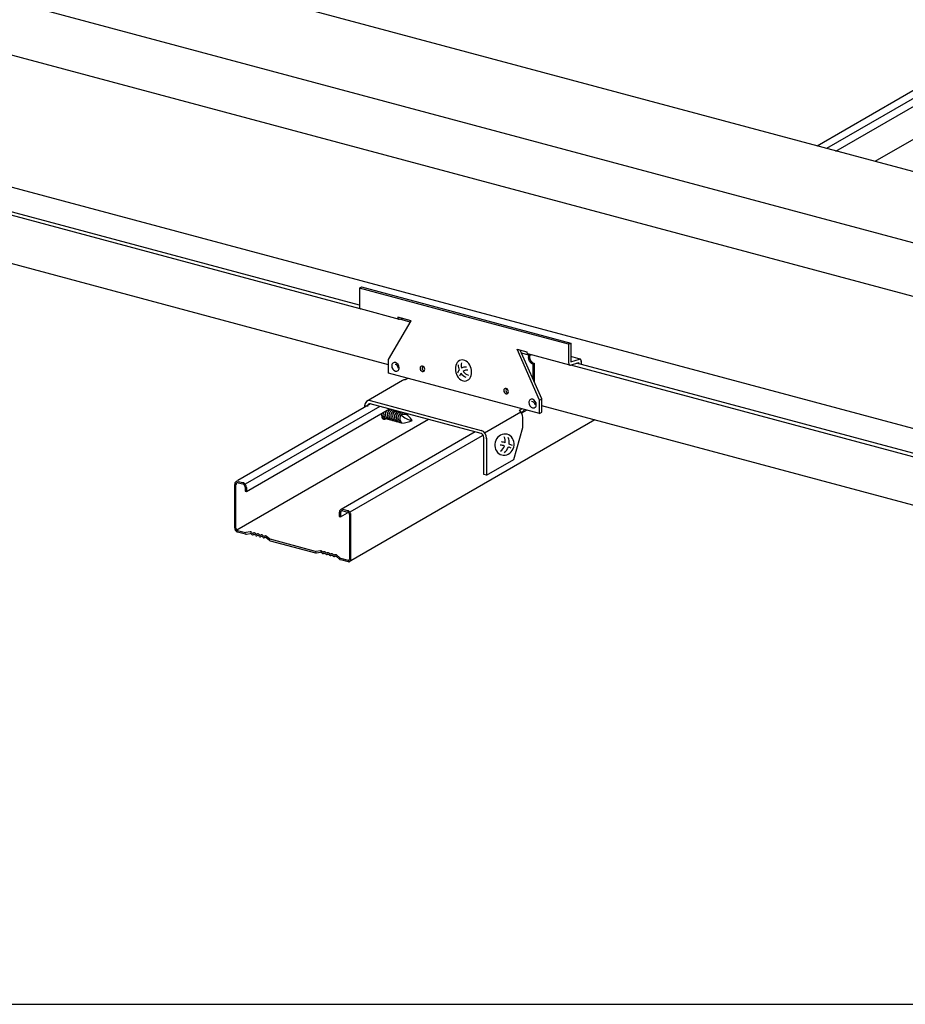
# Model space of a CAD drawing. Extents: x 5 to 415, y 6 to 292.
# Drawn here: x 98 to 114, y 140 to 159 of the extents above; entities that cross this region are included whole.
import ezdxf

# ---------------------------------------------------------------- set-up
doc = ezdxf.new("R2010")
doc.units = 0
doc.header["$MEASUREMENT"] = 0
doc.linetypes.add('CENTER1', pattern=[10, 6.25, -1.25, 1.25, -1.25])
for name, color, linetype in [('_1-2_野縁受け', 7, 'CONTINUOUS'), ('_1-3_野縁', 7, 'CONTINUOUS'), ('_1-A_クリップ', 7, 'CONTINUOUS'), ('_1-B_補強金具__金具__その他', 7, 'CONTINUOUS'), ('_1-C_ビス__アンカ__ボルト__強調図形', 7, 'CONTINUOUS'), ('_F-3_野縁', 7, 'CONTINUOUS')]:
    doc.layers.add(name, color=color, linetype=linetype)

msp = doc.modelspace()

# ---------------------------------------------------------------- linework, layer by layer
at = {"layer": '_1-2_野縁受け', "color": 3, "linetype": 'Continuous'}
for p, q in [((129.28, 151.794), (36.119, 176.756)), ((127.705, 150.884), (34.545, 175.847)), ((36.365, 174.359), (125.879, 150.374)), ((123.596, 148.512), (36.365, 171.885)), ((104.12, 153.204), (94.284, 155.84)), ((104.108, 153.273), (94.367, 155.883)), ((104.651, 152.158), (93.943, 155.028)), ((117.187, 149.703), (108.059, 152.149)), ((117.148, 149.779), (108.164, 152.186)), ((117.691, 148.664), (107.517, 151.39))]:
    msp.add_line(p, q, dxfattribs=at)
at = {"layer": '_1-3_野縁', "color": 2, "linetype": 'Continuous'}
for p, q in [((134.701, 168.967), (112.667, 156.245)), ((134.875, 168.92), (112.841, 156.198)), ((113.018, 156.151), (135.052, 168.872)), ((135.781, 168.677), (113.747, 155.956)), ((104.315, 151.423), (101.835, 149.991)), ((104.49, 151.377), (101.973, 149.924)), ((101.995, 149.787), (104.668, 151.33)), ((105.397, 151.135), (101.815, 149.066)), ((108.51, 151.124), (103.947, 148.49)), ((106.272, 150.9), (103.766, 149.453)), ((106.406, 150.83), (103.93, 149.4)), ((101.777, 149.105), (101.777, 149.92)), ((101.801, 149.099), (101.801, 149.914)), ((101.843, 149.977), (101.93, 149.954)), ((101.843, 149.951), (101.93, 149.928)), ((101.972, 149.868), (101.972, 149.793)), ((101.995, 149.862), (101.995, 149.787)), ((101.972, 149.793), (101.995, 149.787)), ((103.799, 149.454), (103.886, 149.431)), ((103.733, 149.396), (103.733, 149.321)), ((103.733, 149.321), (103.754, 149.315)), ((103.754, 149.315), (103.757, 149.315)), ((103.757, 149.39), (103.757, 149.315)), ((103.757, 149.315), (103.886, 149.389)), ((103.799, 149.427), (103.886, 149.404)), ((103.928, 148.528), (103.928, 149.344)), ((103.951, 148.522), (103.951, 149.338)), ((101.83, 149.057), (101.976, 149.018)), ((101.976, 148.992), (101.832, 149.03)), ((102.069, 149.033), (101.986, 149.018)), ((101.996, 148.991), (102.067, 149.003)), ((102.098, 148.984), (102.087, 148.996)), ((102.099, 149.015), (102.09, 149.025)), ((102.134, 148.982), (102.122, 148.978)), ((102.136, 149.013), (102.123, 149.009)), ((102.167, 148.966), (102.158, 148.976)), ((102.169, 148.997), (102.16, 149.007)), ((102.204, 148.964), (102.191, 148.959)), ((102.205, 148.995), (102.193, 148.99)), ((102.237, 148.947), (102.228, 148.957)), ((102.238, 148.978), (102.229, 148.988)), ((102.274, 148.945), (102.261, 148.941)), ((102.275, 148.976), (102.262, 148.972)), ((102.306, 148.928), (102.298, 148.938)), ((102.308, 148.96), (102.299, 148.97)), ((102.345, 148.927), (102.33, 148.922)), ((102.344, 148.957), (102.332, 148.953)), ((102.431, 148.899), (102.366, 148.953)), ((102.422, 148.877), (102.367, 148.923)), ((103.289, 148.666), (102.439, 148.894)), ((102.439, 148.868), (103.289, 148.64)), ((103.382, 148.681), (103.299, 148.666)), ((103.309, 148.639), (103.379, 148.652)), ((103.41, 148.633), (103.4, 148.644)), ((103.412, 148.664), (103.403, 148.674)), ((103.447, 148.63), (103.434, 148.626)), ((103.448, 148.662), (103.436, 148.657)), ((103.48, 148.614), (103.471, 148.624)), ((103.481, 148.645), (103.472, 148.655)), ((103.517, 148.612), (103.504, 148.608)), ((103.518, 148.643), (103.505, 148.639)), ((103.55, 148.595), (103.541, 148.605)), ((103.551, 148.626), (103.542, 148.636)), ((103.586, 148.593), (103.574, 148.589)), ((103.587, 148.624), (103.575, 148.62)), ((103.619, 148.577), (103.61, 148.587)), ((103.62, 148.608), (103.611, 148.618)), ((103.658, 148.575), (103.643, 148.57)), ((103.657, 148.606), (103.644, 148.601)), ((103.743, 148.547), (103.679, 148.601)), ((103.734, 148.525), (103.68, 148.571)), ((103.752, 148.542), (103.899, 148.503)), ((103.752, 148.516), (103.896, 148.477))]:
    msp.add_line(p, q, dxfattribs=at)
for centre, radius, start, end in [((101.856, 149.92), 0.079, 165.9981, 179.8217), ((101.869, 149.92), 0.0915, 180.2931, 180.2932), ((101.841, 149.925), 0.063, 151.05, 166.9901), ((101.83, 149.93), 0.051, 131.5208, 150.14), ((101.827, 149.934), 0.0457, 111.6358, 131.7053), ((101.852, 149.914), 0.0511, 165.9981, 179.8217), ((101.86, 149.914), 0.0592, 180.2931, 180.2932), ((101.842, 149.917), 0.0408, 151.05, 166.9901), ((101.835, 149.92), 0.033, 131.5208, 150.14), ((101.827, 149.93), 0.049, 91.5301, 110.2262), ((101.832, 149.923), 0.0296, 111.6358, 131.7053), ((101.833, 149.92), 0.0317, 91.5301, 110.2262), ((101.828, 149.922), 0.0576, 75.2791, 92.3162), ((101.833, 149.915), 0.0372, 75.2791, 92.3162), ((101.911, 149.888), 0.0688, 59.1721, 74.5614), ((101.915, 149.898), 0.0576, 75.2791, 75.2795), ((101.918, 149.885), 0.0445, 59.1721, 74.5614), ((101.92, 149.892), 0.0372, 75.2791, 75.2799), ((101.913, 149.875), 0.0557, 47.4884, 60.397), ((101.904, 149.872), 0.0861, 47.4884, 60.397), ((101.908, 149.87), 0.0621, 34.7498, 47.1304), ((101.905, 149.867), 0.0669, 23.6902, 35.4252), ((101.897, 149.865), 0.096, 34.7498, 47.1304), ((101.905, 149.867), 0.0667, 11.9022, 23.389), ((101.912, 149.867), 0.0601, 0.4064, 12.9172), ((101.921, 149.868), 0.0507, 359.411, 359.8651), ((101.891, 149.86), 0.103, 23.6902, 35.4252), ((101.892, 149.86), 0.103, 11.9022, 23.389), ((101.902, 149.861), 0.093, 0.4064, 12.9172), ((101.916, 149.862), 0.0784, 359.411, 359.8651), ((103.783, 149.41), 0.0457, 111.6358, 131.7053), ((103.783, 149.407), 0.049, 91.5301, 110.2262), ((103.784, 149.398), 0.0576, 75.2791, 92.3162), ((103.812, 149.396), 0.079, 165.9981, 179.8217), ((103.825, 149.397), 0.0915, 180.2931, 180.2932), ((103.797, 149.401), 0.063, 151.05, 166.9901), ((103.786, 149.406), 0.051, 131.5208, 150.14), ((103.808, 149.39), 0.0511, 165.9981, 179.8217), ((103.816, 149.391), 0.0592, 180.2931, 180.2932), ((103.798, 149.393), 0.0408, 151.05, 166.9901), ((103.791, 149.397), 0.033, 131.5208, 150.14), ((103.788, 149.399), 0.0296, 111.6358, 131.7053), ((103.789, 149.397), 0.0317, 91.5301, 110.2262), ((103.789, 149.391), 0.0372, 75.2791, 92.3162), ((103.867, 149.364), 0.0688, 59.1721, 74.5614), ((103.871, 149.375), 0.0576, 75.2791, 75.2795), ((103.874, 149.361), 0.0445, 59.1721, 74.5614), ((103.876, 149.368), 0.0372, 75.2791, 75.2799), ((103.869, 149.351), 0.0557, 47.4884, 60.397), ((103.86, 149.349), 0.0861, 47.4884, 60.397), ((103.864, 149.347), 0.0621, 34.7498, 47.1304), ((103.861, 149.343), 0.0669, 23.6902, 35.4252), ((103.853, 149.342), 0.096, 34.7498, 47.1304), ((103.861, 149.344), 0.0667, 11.9022, 23.389), ((103.868, 149.344), 0.0601, 0.4064, 12.9172), ((103.877, 149.344), 0.0507, 359.411, 359.8651), ((103.847, 149.336), 0.103, 23.6902, 35.4252), ((103.848, 149.337), 0.103, 11.9022, 23.389), ((103.858, 149.337), 0.093, 0.4064, 12.9172), ((103.872, 149.338), 0.0784, 359.411, 359.8651), ((101.851, 149.105), 0.0732, 180.2931, 193.0091), ((101.841, 149.105), 0.0632, 179.8211, 179.8217), ((101.86, 149.106), 0.0826, 191.9099, 203.3813), ((101.841, 149.099), 0.0409, 180.2931, 193.0091), ((101.836, 149.099), 0.0353, 179.8211, 179.8217), ((101.847, 149.099), 0.0461, 191.9099, 203.3813), ((101.86, 149.106), 0.0823, 203.6599, 215.4555), ((101.855, 149.102), 0.0762, 214.7024, 227.1778), ((101.846, 149.099), 0.046, 203.6599, 215.4555), ((101.85, 149.096), 0.0687, 227.4677, 240.4177), ((101.844, 149.097), 0.0425, 214.7024, 227.1778), ((101.841, 149.094), 0.0383, 227.4677, 240.4177), ((101.844, 149.084), 0.0554, 239.2145, 254.519), ((101.838, 149.087), 0.0309, 239.2145, 254.519), ((101.836, 149.083), 0.0269, 254.3356, 255.6644), ((101.842, 149.078), 0.0482, 254.3356, 255.6644), ((101.836, 149.081), 0.0248, 254.966, 255.034), ((101.841, 149.074), 0.0444, 254.966, 255.034), ((101.982, 149.04), 0.0225, 255, 280.0994), ((101.988, 149.035), 0.045, 255, 280.0994), ((102.071, 148.981), 0.0225, 41.4755, 100.0994), ((102.073, 149.01), 0.0225, 41.4755, 100.0994), ((102.115, 148.999), 0.0225, 221.4755, 288.5245), ((102.116, 149.03), 0.0225, 221.4755, 288.5245), ((102.142, 148.961), 0.0225, 41.4755, 108.5245), ((102.143, 148.992), 0.0225, 41.4755, 108.5245), ((102.184, 148.981), 0.0225, 221.4755, 288.5245), ((102.185, 149.012), 0.0225, 221.4755, 288.5245), ((102.211, 148.942), 0.0225, 41.4755, 108.5245), ((102.212, 148.973), 0.0225, 41.4755, 108.5245), ((102.254, 148.962), 0.0225, 221.4755, 288.5245), ((102.255, 148.993), 0.0225, 221.4755, 288.5245), ((102.281, 148.924), 0.0225, 41.4755, 108.5245), ((102.282, 148.955), 0.0225, 41.4755, 108.5245), ((102.323, 148.943), 0.0225, 221.4755, 288.5245), ((102.325, 148.974), 0.0225, 221.4755, 288.5245), ((102.351, 148.936), 0.0225, 49.9006, 108.5245), ((102.352, 148.906), 0.0225, 49.9006, 108.5245), ((102.445, 148.916), 0.0225, 229.9006, 255), ((102.451, 148.911), 0.045, 229.9006, 255), ((103.295, 148.688), 0.0225, 255, 280.0994), ((103.301, 148.683), 0.045, 255, 280.0994), ((103.383, 148.629), 0.0225, 41.4755, 100.0994), ((103.386, 148.659), 0.0225, 41.4755, 100.0994), ((103.427, 148.648), 0.0225, 221.4755, 288.5245), ((103.429, 148.679), 0.0225, 221.4755, 288.5245), ((103.454, 148.609), 0.0225, 41.4755, 108.5245), ((103.456, 148.64), 0.0225, 41.4755, 108.5245), ((103.497, 148.629), 0.0225, 221.4755, 288.5245), ((103.498, 148.66), 0.0225, 221.4755, 288.5245), ((103.524, 148.59), 0.0225, 41.4755, 108.5245), ((103.525, 148.622), 0.0225, 41.4755, 108.5245), ((103.566, 148.61), 0.0225, 221.4755, 288.5245), ((103.568, 148.641), 0.0225, 221.4755, 288.5245), ((103.593, 148.572), 0.0225, 41.4755, 108.5245), ((103.595, 148.603), 0.0225, 41.4755, 108.5245), ((103.636, 148.592), 0.0225, 221.4755, 288.5245), ((103.637, 148.623), 0.0225, 221.4755, 288.5245), ((103.664, 148.584), 0.0225, 49.9006, 108.5245), ((103.665, 148.554), 0.0225, 49.9006, 108.5245), ((103.758, 148.564), 0.0225, 229.9006, 255), ((103.763, 148.559), 0.045, 229.9006, 255), ((103.905, 148.529), 0.0269, 254.3356, 255.6644), ((103.911, 148.523), 0.0482, 254.3356, 255.6644), ((103.905, 148.528), 0.026, 255.3649, 272.2305), ((103.905, 148.527), 0.0248, 254.966, 255.034), ((103.907, 148.533), 0.0309, 254.5188, 254.519), ((103.91, 148.522), 0.0465, 255.3649, 272.2305), ((103.91, 148.519), 0.0444, 254.966, 255.034), ((103.913, 148.53), 0.0554, 254.5189, 254.519), ((103.906, 148.524), 0.022, 271.5737, 290.1825), ((103.911, 148.514), 0.0394, 271.5737, 290.1825), ((103.906, 148.523), 0.0206, 291.7013, 311.6397), ((103.904, 148.524), 0.0228, 311.5074, 330.1533), ((103.899, 148.527), 0.028, 331.0114, 347.0287), ((103.911, 148.512), 0.0368, 291.7013, 311.6397), ((103.893, 148.529), 0.035, 345.9305, 359.8651), ((103.886, 148.528), 0.0415, 0.4064, 0.6647), ((103.909, 148.515), 0.0408, 311.5074, 330.1533), ((103.9, 148.519), 0.0502, 331.0114, 347.0287), ((103.888, 148.523), 0.0627, 345.9305, 359.8651), ((103.876, 148.522), 0.0744, 0.4064, 0.6647)]:
    msp.add_arc(centre, radius, start, end, dxfattribs=at)
at = {"layer": '_1-A_クリップ', "color": 7, "linetype": 'Continuous'}
for p, q in [((107.138, 152.38), (107.266, 152.345)), ((107.302, 152.334), (107.321, 152.344)), ((107.353, 152.172), (107.374, 152.184)), ((107.353, 152.172), (107.353, 151.892)), ((107.374, 152.184), (107.374, 151.846))]:
    msp.add_line(p, q, dxfattribs=at)
for centre, radius, start, end in [((107.265, 152.384), 0.0246, 232.382, 255), ((107.344, 152.295), 0.0777, 176.7043, 179.9736), ((107.385, 152.295), 0.118, 180.0208, 184.2828), ((107.357, 152.294), 0.0908, 170.6788, 173.6251), ((107.351, 152.295), 0.0847, 173.6215, 176.7085), ((107.391, 152.296), 0.125, 184.2802, 188.3926), ((107.366, 152.292), 0.0995, 165.07, 167.8424), ((107.362, 152.293), 0.0958, 167.8394, 170.6821), ((107.397, 152.297), 0.131, 188.3901, 192.3798), ((107.402, 152.298), 0.136, 192.3773, 196.271), ((107.368, 152.292), 0.102, 162.3399, 165.0728), ((107.368, 152.292), 0.102, 159.6194, 162.3426), ((107.367, 152.292), 0.101, 156.8795, 159.6222), ((107.405, 152.299), 0.139, 196.2686, 200.0921), ((107.365, 152.293), 0.0985, 154.0902, 156.8823), ((107.408, 152.299), 0.142, 200.0898, 203.8687), ((107.361, 152.295), 0.0943, 151.22, 154.0933), ((107.215, 152.446), 0.104, 307.5851745605469, 307.5851858303068), ((107.265, 152.384), 0.0246, 303.3574, 303.5437), ((107.356, 152.298), 0.0889, 148.2347, 151.2234), ((107.409, 152.3), 0.143, 203.8664, 207.6259), ((107.351, 152.301), 0.0825, 145.0959, 148.2385), ((107.408, 152.3), 0.143, 207.6236, 211.3885), ((107.322, 152.321), 0.0468, 137.9844, 144.9992), ((107.326, 152.306), 0.0398, 165.07, 167.8424), ((107.325, 152.306), 0.0383, 167.8394, 170.6821), ((107.323, 152.306), 0.0363, 170.6788, 173.6251), ((107.32, 152.307), 0.0339, 173.6215, 176.7085), ((107.318, 152.307), 0.0311, 176.7043, 179.9736), ((107.405, 152.307), 0.118, 180.0208, 184.2828), ((107.412, 152.307), 0.125, 184.2802, 188.3926), ((107.407, 152.299), 0.141, 211.3862, 215.1815), ((107.327, 152.305), 0.0409, 159.6194, 162.3426), ((107.327, 152.306), 0.0407, 162.3399, 165.0728), ((107.417, 152.308), 0.131, 188.3901, 192.3798), ((107.327, 152.306), 0.0405, 156.8795, 159.6222), ((107.326, 152.306), 0.0394, 154.0902, 156.8823), ((107.422, 152.309), 0.136, 192.3773, 196.271), ((107.312, 152.312), 0.0237, 112.4549, 151.981), ((107.426, 152.31), 0.139, 196.2686, 200.0921), ((107.405, 152.297), 0.138, 215.1792, 219.0302), ((107.428, 152.311), 0.142, 200.0898, 203.8687), ((107.429, 152.312), 0.143, 203.8664, 207.6259), ((107.429, 152.311), 0.143, 207.6236, 211.3885), ((107.427, 152.311), 0.141, 211.3862, 215.1815), ((107.425, 152.309), 0.138, 215.1792, 219.0302), ((107.422, 152.306), 0.134, 219.0278, 222.9602), ((107.418, 152.302), 0.128, 222.9577, 226.9978), ((107.401, 152.294), 0.134, 219.0278, 222.9602), ((107.397, 152.291), 0.128, 222.9577, 226.9978), ((107.393, 152.286), 0.122, 226.9953, 231.1698), ((107.389, 152.281), 0.115, 231.1672, 235.5032), ((107.385, 152.275), 0.108, 235.5007, 240.025), ((107.413, 152.298), 0.122, 226.9953, 231.1698), ((107.381, 152.269), 0.101, 240.0227, 244.7612), ((107.409, 152.293), 0.115, 231.1672, 235.5032), ((107.378, 152.262), 0.0939, 244.7592, 249.7354), ((107.405, 152.287), 0.108, 235.5007, 240.025), ((107.376, 152.256), 0.0871, 249.7339, 254.9668), ((107.402, 152.281), 0.101, 240.0227, 244.7612), ((107.399, 152.274), 0.0939, 244.7592, 249.7354), ((107.396, 152.268), 0.0871, 249.7339, 254.9668)]:
    msp.add_arc(centre, radius, start, end, dxfattribs=at)
at = {"layer": '_1-B_補強金具__金具__その他', "color": 3, "linetype": 'Continuous'}
for p, q in [((104.108, 153.588), (104.149, 153.611)), ((106.08, 153.06), (104.108, 153.588)), ((104.108, 153.588), (104.108, 153.238)), ((104.149, 153.611), (108.061, 152.563)), ((104.858, 153.003), (104.129, 153.199)), ((104.651, 152.252), (105.073, 152.979)), ((105.073, 152.979), (104.827, 153.045)), ((104.859, 153.006), (104.912, 153.023)), ((105.058, 152.954), (104.862, 153.007)), ((108.02, 152.54), (106.08, 153.06)), ((107.477, 151.495), (107.055, 152.448)), ((107.055, 152.448), (107.238, 152.399)), ((107.517, 151.521), (107.114, 152.432)), ((108.02, 152.54), (108.061, 152.563)), ((108.02, 152.54), (108.02, 152.19)), ((108.061, 152.563), (108.061, 152.213)), ((104.651, 152.002), (104.651, 152.252)), ((108.041, 152.151), (107.258, 152.36)), ((108.233, 152.264), (108.061, 152.31)), ((108.061, 152.213), (108.222, 152.264)), ((108.253, 152.23), (108.253, 152.164)), ((108.052, 152.15), (108.213, 152.201)), ((108.213, 152.174), (108.213, 152.201)), ((104.915, 151.86), (104.24, 151.47)), ((107.477, 151.245), (104.651, 152.002)), ((104.972, 151.878), (105.017, 151.904)), ((104.308, 151.486), (106.383, 150.93)), ((107.477, 151.495), (107.517, 151.521)), ((107.477, 151.245), (107.477, 151.495)), ((107.517, 151.269), (107.517, 151.521)), ((104.209, 151.362), (104.209, 151.402)), ((106.383, 150.87), (104.311, 151.426)), ((107.151, 151.333), (107.096, 151.301)), ((107.237, 151.31), (107.14, 151.254)), ((106.45, 150.884), (107.125, 151.274)), ((107.151, 151.273), (107.134, 151.263)), ((107.162, 150.983), (107.162, 151.173)), ((107.477, 151.245), (107.517, 151.269)), ((106.994, 150.385), (107.162, 150.983)), ((106.435, 150.107), (106.435, 150.797)), ((106.487, 150.783), (106.487, 150.093)), ((106.487, 150.093), (106.994, 150.385)), ((106.487, 150.093), (106.435, 150.107))]:
    msp.add_line(p, q, dxfattribs=at)
at = {"layer": '_1-B_補強金具__金具__その他', "color": 3, "linetype": 'CENTER1'}
msp.add_line((108.061, 152.285), (108.061, 152.213), dxfattribs=at)
at = {"layer": '_1-B_補強金具__金具__その他', "color": 3, "linetype": 'Continuous'}
for centre, radius, start, end in [((104.181, 153.238), 0.0727, 179.2941, 196.6467), ((104.144, 153.228), 0.0343, 198.6253, 226.3725), ((104.135, 153.223), 0.0246, 232.382, 255), ((104.135, 153.223), 0.0246, 303.3574, 303.5437), ((104.9, 153.045), 0.0727, 179.2941, 196.6467), ((104.863, 153.035), 0.0343, 198.6253, 226.3725), ((104.855, 153.03), 0.0246, 232.382, 280.6676), ((104.805, 153.092), 0.104, 307.5851745605469, 307.5851858303068), ((104.855, 153.03), 0.0246, 303.3574, 303.5437), ((105.02, 153.062), 0.104, 307.5851745605469, 307.5851858303068), ((107.311, 152.399), 0.0727, 179.2941, 196.6467), ((107.273, 152.389), 0.0343, 198.6253, 226.3725), ((108.226, 152.239), 0.0261, 54.6472, 121.2786), ((108.276, 152.179), 0.104, 127.5851745605469, 127.585185830306), ((108.231, 152.242), 0.0207, 17.6567, 59.4124), ((108.158, 152.226), 0.0949, 359.0205, 13.6498), ((108.149, 152.223), 0.104, 358.0009, 0.578), ((104.779, 152.139), 0.0671, 134.0753, 182.4854), ((104.817, 152.136), 0.105, 180.0176, 250.357), ((104.767, 152.148), 0.052, 72.8645, 130.6694), ((104.776, 152.101), 0.0573, 351.1044, 91.0353), ((104.747, 152.099), 0.105, 0.0176, 70.357), ((104.797, 152.087), 0.0518, 252.9537, 310.7594), ((104.786, 152.095), 0.0659, 313.5881, 2.9726), ((105.284, 152.096), 0.0419, 134.0753, 182.4854), ((105.307, 152.094), 0.0655, 180.0176, 250.357), ((105.276, 152.101), 0.0325, 72.8645, 130.6694), ((105.324, 152.096), 0.0419, 134.0753, 182.4854), ((105.348, 152.094), 0.0655, 180.0176, 239.508), ((105.263, 152.071), 0.0655, 0.0176, 70.357), ((105.295, 152.063), 0.0324, 252.9537, 310.7594), ((105.316, 152.101), 0.0325, 127.4304, 130.6694), ((105.288, 152.069), 0.0412, 313.5881, 2.9726), ((108.093, 152.19), 0.0727, 179.2941, 196.6467), ((108.056, 152.18), 0.0343, 198.6253, 226.3725), ((108.047, 152.174), 0.0246, 232.382, 280.6676), ((107.997, 152.236), 0.104, 307.5851745605469, 307.5851858303068), ((108.047, 152.174), 0.0246, 303.3574, 303.5437), ((108.149, 152.223), 0.104, 307.5851745605469, 307.5851858303068), ((104.966, 151.8), 0.078, 85.7214, 130.6694), ((106.849, 151.677), 0.0419, 134.0753, 182.4854), ((106.872, 151.675), 0.0655, 180.0176, 250.357), ((106.841, 151.682), 0.0325, 72.8645, 130.6694), ((106.889, 151.677), 0.0419, 134.0753, 182.4854), ((106.913, 151.675), 0.0655, 180.0176, 239.508), ((106.828, 151.652), 0.0655, 0.0176, 70.357), ((106.881, 151.682), 0.0325, 127.4304, 130.6694), ((104.291, 151.41), 0.078, 72.8645, 130.6694), ((106.86, 151.644), 0.0324, 252.9537, 310.7594), ((106.852, 151.649), 0.0412, 313.5881, 2.9726), ((107.344, 151.452), 0.0671, 134.0753, 182.4854), ((107.331, 151.461), 0.052, 72.8645, 130.6694), ((107.311, 151.412), 0.105, 0.0176, 70.357), ((104.31, 151.397), 0.101, 134.0753, 182.4854), ((104.366, 151.393), 0.157, 180.0176, 180.0189), ((104.16, 151.39), 0.0494, 357.0274, 2.9726), ((104.312, 151.381), 0.0503, 134.0753, 182.4854), ((104.302, 151.388), 0.039, 72.8645, 130.6694), ((104.287, 151.351), 0.0786, 70.35703065656209, 70.35704040527344), ((107.005, 151.172), 0.157, 0.0176, 54.8071), ((107.109, 151.352), 0.0897, 297.9483, 340.0742), ((107.382, 151.449), 0.105, 180.0176, 250.357), ((107.325, 151.403), 0.0674, 1.7586, 89.902), ((107.362, 151.4), 0.0518, 252.9537, 310.7594), ((107.35, 151.408), 0.0659, 313.5881, 2.9726), ((107.064, 151.167), 0.0988, 357.0274, 2.9726), ((106.36, 150.856), 0.078, 72.8645, 77.1354), ((106.33, 150.782), 0.157, 0.0176, 70.357), ((106.371, 150.833), 0.039, 72.8645, 77.1355), ((106.356, 150.796), 0.0786, 0.0176, 70.357), ((106.385, 150.794), 0.0494, 357.0274, 2.9726), ((106.388, 150.777), 0.0988, 357.0274, 2.9726)]:
    msp.add_arc(centre, radius, start, end, dxfattribs=at)
at = {"layer": '_1-C_ビス__アンカ__ボルト__強調図形', "color": 2, "linetype": 'Continuous'}
for p, q in [((105.957, 152.218), (105.939, 152.197)), ((105.979, 152.233), (105.957, 152.218)), ((106.003, 152.242), (105.979, 152.233)), ((106.029, 152.246), (106.003, 152.242)), ((106.003, 152.242), (106.003, 152.242)), ((106.003, 152.242), (106.003, 152.242)), ((106.055, 152.244), (106.029, 152.246)), ((106.082, 152.236), (106.055, 152.244)), ((106.107, 152.222), (106.082, 152.236)), ((106.131, 152.203), (106.107, 152.222)), ((105.905, 152.113), (105.903, 152.079)), ((105.903, 152.079), (105.905, 152.045)), ((105.912, 152.144), (105.905, 152.113)), ((105.905, 152.045), (105.912, 152.011)), ((105.923, 152.172), (105.912, 152.144)), ((105.939, 152.197), (105.923, 152.172)), ((106.153, 152.179), (106.131, 152.203)), ((106.172, 152.151), (106.153, 152.179)), ((106.187, 152.12), (106.172, 152.151)), ((106.198, 152.087), (106.187, 152.12)), ((106.205, 152.053), (106.198, 152.087)), ((106.207, 152.019), (106.205, 152.053)), ((105.912, 152.011), (105.923, 151.978)), ((105.923, 151.978), (105.938, 151.947)), ((105.938, 151.947), (105.957, 151.919)), ((105.957, 151.919), (105.979, 151.896)), ((105.979, 151.896), (106.003, 151.877)), ((106.003, 151.877), (106.028, 151.863)), ((106.028, 151.863), (106.055, 151.854)), ((106.055, 151.854), (106.081, 151.852)), ((106.081, 151.852), (106.107, 151.856)), ((106.107, 151.856), (106.131, 151.866)), ((106.131, 151.866), (106.153, 151.881)), ((106.153, 151.881), (106.171, 151.901)), ((106.171, 151.901), (106.187, 151.926)), ((106.187, 151.926), (106.198, 151.954)), ((106.198, 151.954), (106.205, 151.986)), ((106.205, 151.986), (106.207, 152.019)), ((104.901, 151.064), (104.534, 151.162)), ((106.658, 150.742), (106.646, 150.71)), ((106.674, 150.773), (106.658, 150.742)), ((106.695, 150.8), (106.674, 150.773)), ((106.72, 150.823), (106.695, 150.8)), ((106.748, 150.841), (106.72, 150.823)), ((106.778, 150.854), (106.748, 150.841)), ((106.809, 150.86), (106.778, 150.854)), ((106.841, 150.861), (106.809, 150.86)), ((106.872, 150.856), (106.841, 150.861)), ((106.872, 150.856), (106.872, 150.856)), ((106.901, 150.845), (106.872, 150.856)), ((106.872, 150.856), (106.872, 150.856)), ((106.928, 150.829), (106.901, 150.845)), ((106.952, 150.807), (106.928, 150.829)), ((106.971, 150.781), (106.952, 150.807)), ((106.986, 150.751), (106.971, 150.781)), ((106.996, 150.719), (106.986, 150.751)), ((106.64, 150.675), (106.639, 150.641)), ((106.639, 150.641), (106.644, 150.607)), ((106.646, 150.71), (106.64, 150.675)), ((106.644, 150.607), (106.654, 150.574)), ((106.654, 150.574), (106.669, 150.545)), ((106.966, 150.553), (106.982, 150.584)), ((106.982, 150.584), (106.994, 150.616)), ((106.994, 150.616), (107, 150.651)), ((107.001, 150.685), (106.996, 150.719)), ((107, 150.651), (107.001, 150.685)), ((106.669, 150.545), (106.688, 150.519)), ((106.688, 150.519), (106.712, 150.497)), ((106.712, 150.497), (106.739, 150.481)), ((106.739, 150.481), (106.768, 150.47)), ((106.768, 150.47), (106.799, 150.465)), ((106.799, 150.465), (106.831, 150.466)), ((106.831, 150.466), (106.862, 150.472)), ((106.862, 150.472), (106.892, 150.485)), ((106.892, 150.485), (106.92, 150.503)), ((106.92, 150.503), (106.945, 150.526)), ((106.945, 150.526), (106.966, 150.553))]:
    msp.add_line(p, q, dxfattribs=at)
for centre, radius, start, end in [((106.088, 151.964), 0.147, 141.3518, 166.0505), ((106.205, 152.145), 0.248, 178.3164, 201.1262), ((106.197, 152.144), 0.188, 164.9873, 196.1263), ((106.088, 151.964), 0.147, 80.8803, 119.0412), ((106.13, 151.904), 0.154, 87.6582, 123.1094), ((106.197, 152.144), 0.188, 216.2596, 255.1774), ((106.13, 151.904), 0.154, 143.2828, 165.2513), ((106.205, 152.145), 0.248, 216.8352, 243.9188), ((104.7, 151.229), 0.107, 135.3856, 180.5497), ((104.718, 151.217), 0.195, 127.5851745605469, 127.5851808531518), ((104.734, 151.22), 0.107, 108.6681, 180.5497), ((104.767, 151.211), 0.107, 108.6681, 180.5497), ((104.801, 151.202), 0.107, 108.6681, 180.5497), ((104.835, 151.193), 0.107, 108.6681, 180.5497), ((104.718, 151.217), 0.195, 170.877, 180.578), ((104.66, 151.213), 0.136, 179.2941, 196.6467), ((104.632, 151.247), 0.107, 179.8237, 180.5497), ((104.671, 151.258), 0.147, 184.7555, 224.8343), ((104.59, 151.195), 0.0642, 198.6253, 226.3725), ((104.522, 151.199), 0.0462, 291.734, 303.5437), ((104.574, 151.185), 0.0462, 232.382, 303.5437), ((104.666, 151.238), 0.107, 162.8268, 180.5497), ((104.705, 151.249), 0.147, 184.7555, 224.8343), ((104.739, 151.24), 0.147, 184.7555, 224.8343), ((104.48, 151.301), 0.195, 307.5852, 307.8127), ((104.773, 151.231), 0.147, 184.7555, 224.8343), ((104.807, 151.222), 0.147, 184.7555, 224.8343), ((104.84, 151.213), 0.147, 184.7555, 224.8343), ((104.874, 151.204), 0.147, 184.7555, 224.8343), ((104.869, 151.184), 0.107, 108.6681, 180.5497), ((104.908, 151.195), 0.147, 184.7555, 224.8343), ((104.903, 151.175), 0.107, 108.6681, 180.5497), ((104.942, 151.186), 0.147, 184.7555, 224.8343), ((104.936, 151.166), 0.107, 108.6681, 180.5497), ((104.976, 151.177), 0.147, 184.7555, 224.8343), ((104.97, 151.157), 0.107, 108.6681, 180.5497), ((105.009, 151.168), 0.147, 184.7555, 224.8343), ((104.938, 150.945), 0.28, 80.3084, 101.2721), ((105.169, 151.533), 0.424, 227.796, 260.1454), ((104.851, 151.648), 0.586, 274.8954, 294.6699), ((104.688, 150.833), 0.496, 34.6687, 58.1484), ((106.628, 150.713), 0.208, 356.1195, 27.1309), ((106.663, 150.702), 0.245, 353.5593, 23.1013), ((106.663, 149.989), 0.67, 76.246, 83.1809), ((106.628, 150.713), 0.208, 303.5976, 339.372), ((106.622, 149.974), 0.756, 73.6102, 78.9699), ((106.663, 150.702), 0.245, 309.3111, 340.066), ((106.663, 149.989), 0.67, 65.3168, 69.9234), ((106.622, 149.974), 0.756, 62.7097, 67.9116)]:
    msp.add_arc(centre, radius, start, end, dxfattribs=at)
at = {"layer": '_F-3_野縁', "color": 3, "linetype": 'Continuous'}
msp.add_line((19, 140.201), (208, 140.201), dxfattribs=at)

doc.saveas('drawing.dxf')
